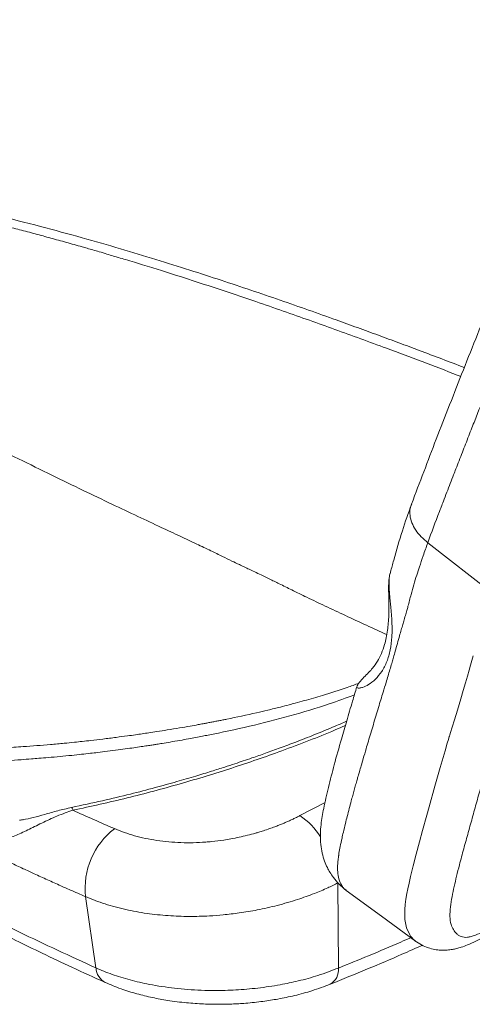
# Model space of a CAD drawing. Units: millimetres. Extents: x 82673 to 89091, y 37616 to 41035.
# Drawn here: x 88763 to 88894, y 37668 to 37952 of the extents above; entities that cross this region are included whole.
import ezdxf

# ---------------------------------------------------------------- set-up
doc = ezdxf.new("R2010")
doc.units = ezdxf.units.MM
doc.header["$LTSCALE"] = 35

msp = doc.modelspace()

# ---------------------------------------------------------------- linework, layer by layer
at = {"color": 7, "linetype": 'Continuous', "lineweight": 15}
for p, q in [((88880.67, 37800.89), (88899.5, 37786.25)), ((88869.96, 37792.4), (88869.8, 37791.93)), ((88860.18, 37759.23), (88860.2, 37759.27)), ((88854.89, 37678.11), (88854.7, 37702.64)), ((88784.79, 37678.14), (88781.76, 37698.72))]:
    msp.add_line(p, q, dxfattribs=at)
at = {"color": 8, "linetype": 'Continuous', "lineweight": 15}
msp.add_line((88851.01, 37725.93), (88843.73, 37722.1), dxfattribs=at)
at = {"color": 8, "linetype": 'Continuous', "lineweight": 15, "flags": 128}
msp.add_lwpolyline([(88877, 37685.99), (88876.48, 37686.43), (88876.04, 37686.9), (88875.7, 37687.32), (88875.46, 37687.66), (88874.49, 37689.73), (88874.03, 37692.14), (88874.04, 37694.98), (88874.18, 37696.46), (88874.39, 37698.02), (88874.67, 37699.63), (88874.93, 37700.94), (88875.27, 37702.56), (88875.71, 37704.5), (88876.46, 37707.62), (88877.32, 37710.95), (88878.28, 37714.52), (88879.18, 37717.77), (88880.42, 37722.23), (88881.09, 37724.66), (88882.75, 37730.6), (88884.28, 37736.01), (88885.68, 37740.83), (88886.32, 37743.02), (88886.63, 37744.05), (88886.78, 37744.55), (88886.86, 37744.8), (88886.89, 37744.92), (88886.91, 37744.98), (88886.92, 37745.02), (88886.93, 37745.03), (88886.93, 37745.04), (88886.93, 37745.04), (88886.93, 37745.04), (88886.93, 37745.04), (88886.93, 37745.05), (88886.93, 37745.05), (88886.93, 37745.05), (88886.93, 37745.05), (88886.93, 37745.05), (88886.93, 37745.05), (88886.93, 37745.05), (88886.93, 37745.05), (88887.05, 37745.46), (88887.25, 37746.12), (88887.72, 37747.65), (88888.38, 37749.8), (88889.23, 37752.57), (88890.21, 37755.79), (88890.94, 37758.24), (88891.59, 37760.41), (88892.16, 37762.36), (88892.65, 37764.08), (88893.07, 37765.58), (88893.8, 37768.25)], dxfattribs=at)
at = {"color": 7, "linetype": 'Continuous', "lineweight": 15, "flags": 128}
msp.add_lwpolyline([(88857.13, 37700.53), (88867.32, 37693.07), (88877.12, 37685.9)], dxfattribs=at)
at = {"color": 8, "linetype": 'Continuous', "lineweight": 15}
for centre, radius, start, end in [((88776.78, 37723.51), 1.33, 6.3002, 45.3137), ((88832.01, 37704.63), 21.03, 32.6183, 56.1478), ((88789.91, 37678.43), 5.12, 183.2397, 241.5263), ((88849.95, 37677.68), 4.95, 300.7859, 4.9803)]:
    msp.add_arc(centre, radius, start, end, dxfattribs=at)
at = {"color": 7, "linetype": 'Continuous', "lineweight": 15}
for centre, radius, start, end in [((88760.24, 37742.34), 21.69, 276.5879, 279.3443), ((88803.36, 37701.12), 21.72, 127.5578, 186.3457)]:
    msp.add_arc(centre, radius, start, end, dxfattribs=at)
for points, knots in [([(88936.35, 37951.86), (88933.29, 37946.02), (88926.55, 37933.16), (88917.2, 37913.15), (88907.88, 37892.09), (88899.15, 37871.26), (88890.94, 37850.76), (88883.17, 37830.97), (88878.35, 37818.25), (88875.99, 37812.04)], [0, 0, 0, 0, 0.1233439, 0.2715603, 0.4190829, 0.5664086, 0.7135699, 0.8601728, 1, 1, 1, 1]), ([(88880.67, 37800.89), (88881.79, 37803.87), (88883.07, 37807.29), (88884.6, 37811.29), (88885.32, 37813.15), (88886.19, 37815.43), (88887.17, 37817.97), (88888.04, 37820.22), (88888.89, 37822.41), (88889.74, 37824.57), (88890.67, 37826.96), (88891.6, 37829.34), (88892.52, 37831.69), (88893.41, 37833.94), (88895.06, 37838.15), (88897.11, 37843.32), (88899.59, 37849.51), (88901.57, 37854.42), (88903.55, 37859.29), (88905.64, 37864.38), (88907.69, 37869.31), (88909.61, 37873.88), (88911.47, 37878.25), (88913.36, 37882.67), (88915.04, 37886.53), (88916.16, 37889.1), (88917.12, 37891.28), (88918.15, 37893.61), (88919.39, 37896.39), (88920.58, 37899.04), (88922.1, 37902.4), (88923.93, 37906.38), (88926.09, 37911.02), (88928.03, 37915.12), (88929.77, 37918.75), (88931.49, 37922.27), (88933.51, 37926.38), (88935.86, 37931.06), (88938.36, 37935.93), (88940.83, 37940.65), (88942.49, 37943.74), (88943.3, 37945.26)], [0, 0, 0, 0, 0.065185, 0.074777, 0.086886, 0.10569, 0.123968, 0.141723, 0.154084, 0.171043, 0.188176, 0.20508, 0.221756, 0.238204, 0.252814, 0.310771, 0.347034, 0.382392, 0.412993, 0.448113, 0.487754, 0.514697, 0.54218, 0.577511, 0.605201, 0.621055, 0.629896, 0.649662, 0.668549, 0.686557, 0.703687, 0.736727, 0.767602, 0.79786, 0.820065, 0.841447, 0.869503, 0.903566, 0.936669, 0.968814, 1, 1, 1, 1]), ([(88891.25, 37851.45), (88889.09, 37852.28), (88884.77, 37853.93), (88878.45, 37856.31), (88872.34, 37858.59), (88866.4, 37860.78), (88860.38, 37862.97), (88853.66, 37865.4), (88846.21, 37868.05), (88837.98, 37870.92), (88829.55, 37873.8), (88820.85, 37876.69), (88811.69, 37879.66), (88802.01, 37882.69), (88791.62, 37885.82), (88780.52, 37889.02), (88768.48, 37892.29), (88756.06, 37895.42), (88747.58, 37897.31), (88743.47, 37898.22)], [0, 0, 0, 0, 0.047189, 0.094508, 0.13686, 0.178815, 0.221378, 0.264551, 0.320377, 0.377191, 0.434997, 0.493796, 0.554347, 0.62021, 0.687625, 0.760301, 0.838368, 0.921853, 1, 1, 1, 1]), ([(88611.58, 37811.56), (88612.5, 37810.67), (88614.35, 37808.88), (88617.21, 37806.17), (88620.15, 37803.4), (88623.19, 37800.58), (88626.21, 37797.82), (88629.01, 37795.28), (88631.7, 37792.87), (88633.88, 37790.94), (88635.73, 37789.31), (88637.16, 37788.07), (88638.67, 37786.77), (88640.26, 37785.41), (88641.93, 37783.98), (88643.68, 37782.5), (88645.58, 37780.92), (88648.15, 37778.79), (88651.24, 37776.27), (88654.64, 37773.55), (88657.64, 37771.18), (88660.05, 37769.31), (88661.91, 37767.88), (88663.3, 37766.82), (88664.45, 37765.94), (88665.38, 37765.25), (88666.3, 37764.55), (88667.59, 37763.59), (88670.42, 37761.49), (88674.55, 37758.49), (88679.19, 37755.21), (88683.14, 37752.49), (88686.64, 37750.11), (88690.3, 37747.69), (88694.14, 37745.19), (88699.36, 37741.87), (88705.97, 37737.81), (88714.22, 37732.98), (88720.93, 37729.18), (88726.42, 37726.1), (88729.73, 37724.23), (88733.11, 37722.38), (88736.07, 37720.82), (88739.47, 37719.01), (88743.03, 37717.11), (88746.73, 37715.15), (88750.41, 37713.25), (88753.83, 37711.53), (88757.05, 37709.95), (88760.33, 37708.39), (88763.61, 37706.85), (88767.15, 37705.22), (88770.77, 37703.57), (88774.39, 37701.96), (88777.52, 37700.57), (88779.9, 37699.54), (88781.23, 37698.96), (88781.76, 37698.72)], [0, 0, 0, 0, 0.021158, 0.042667, 0.064527, 0.086738, 0.109301, 0.129804, 0.146598, 0.165912, 0.175208, 0.184992, 0.195265, 0.206025, 0.217273, 0.229008, 0.241232, 0.255111, 0.279835, 0.301769, 0.320915, 0.337271, 0.347414, 0.356083, 0.363276, 0.368995, 0.373238, 0.380482, 0.392856, 0.425433, 0.455883, 0.476329, 0.49569, 0.517677, 0.540209, 0.562227, 0.607232, 0.652124, 0.699529, 0.716642, 0.74052, 0.752225, 0.770271, 0.787353, 0.805502, 0.825618, 0.844407, 0.861902, 0.877781, 0.893346, 0.911353, 0.927214, 0.946159, 0.965259, 0.9806, 0.99218, 1, 1, 1, 1]), ([(88875.94, 37811.91), (88875.05, 37809.38), (88873.12, 37803.95), (88871.32, 37797.45), (88870.21, 37793.54), (88869.89, 37792.42)], [0, 0, 0, 0, 0.382783, 0.822287, 1, 1, 1, 1]), ([(88876.04, 37812.02), (88875.88, 37811.61), (88875.47, 37810.6), (88875.47, 37808.76), (88875.99, 37806.65), (88877.12, 37804.54), (88878.67, 37802.58), (88880.01, 37801.44), (88880.67, 37800.89)], [0, 0, 0, 0, 0.121417, 0.298957, 0.482399, 0.662568, 0.836005, 1, 1, 1, 1]), ([(88869.82, 37792.13), (88869.71, 37791.7), (88869.52, 37790.91), (88869.41, 37789.62), (88869.37, 37788.46), (88869.37, 37787.26), (88869.39, 37786), (88869.43, 37784.21), (88869.46, 37782.16), (88869.41, 37779.07), (88869.12, 37775.37), (88868.38, 37771.79), (88867.33, 37768.86), (88866.13, 37766.53), (88864.86, 37764.77), (88863.61, 37763.4), (88862.17, 37762), (88860.78, 37760.54), (88860.37, 37759.67), (88860.16, 37759.23)], [0, 0, 0, 0, 0.032268, 0.059109, 0.080852, 0.098598, 0.125949, 0.150945, 0.199844, 0.248706, 0.350155, 0.461433, 0.540373, 0.621971, 0.708151, 0.775531, 0.844901, 0.919601, 1, 1, 1, 1]), ([(88615.73, 37786.81), (88620.68, 37782.22), (88630.57, 37773.07), (88646.76, 37759.74), (88663.89, 37746.76), (88682.02, 37734.15), (88700.99, 37722.01), (88720.74, 37710.35), (88741.24, 37699.17), (88762.51, 37688.38), (88777.37, 37681.55), (88784.79, 37678.14)], [0, 0, 0, 0, 0.112803, 0.225405, 0.337804, 0.450001, 0.561994, 0.671791, 0.78139, 0.890794, 1, 1, 1, 1]), ([(88617.61, 37783.18), (88619.63, 37781.28), (88623.79, 37777.35), (88630.25, 37771.58), (88636.76, 37765.97), (88643.03, 37760.76), (88649.03, 37755.93), (88654.73, 37751.5), (88660.17, 37747.38), (88667.49, 37741.98), (88677.11, 37735.16), (88689.45, 37726.88), (88700, 37720.18), (88708.31, 37715.11), (88713.89, 37711.78), (88719.06, 37708.77), (88723.71, 37706.11), (88727.84, 37703.79), (88731.43, 37701.8), (88734.4, 37700.18), (88737.22, 37698.65), (88740.37, 37696.96), (88744.4, 37694.83), (88749.33, 37692.27), (88755.15, 37689.3), (88761.86, 37685.95), (88769.49, 37682.25), (88778.1, 37678.18), (88784.24, 37675.39), (88787.47, 37673.93)], [0, 0, 0, 0, 0.046011, 0.095311, 0.141736, 0.185287, 0.225964, 0.263769, 0.298702, 0.332301, 0.404327, 0.478571, 0.555032, 0.588458, 0.620163, 0.648754, 0.674233, 0.696599, 0.715853, 0.732065, 0.744195, 0.760836, 0.781988, 0.80765, 0.837822, 0.871844, 0.910215, 0.952934, 1, 1, 1, 1]), ([(88944.54, 37715.82), (88942.59, 37714.77), (88938.64, 37712.64), (88932.65, 37709.29), (88926.63, 37705.87), (88920.39, 37702.23), (88914.26, 37698.58), (88908.13, 37694.94), (88903.34, 37692.16), (88899.62, 37690.06), (88897.01, 37688.69), (88894.86, 37687.7), (88893.25, 37687.18), (88891.77, 37686.88), (88890.58, 37687.04), (88889.64, 37687.52), (88888.84, 37688.15), (88888.04, 37689.15), (88887.31, 37690.77), (88887.01, 37692.97), (88887.2, 37695.73), (88887.69, 37698.65), (88888.31, 37701.63), (88889.02, 37704.69), (88889.95, 37708.33), (88891.08, 37712.54), (88892.39, 37717.27), (88893.7, 37721.99), (88895.03, 37726.8), (88896.26, 37731.14), (88897.38, 37735.07), (88898.38, 37738.53), (88899.29, 37741.62), (88900.08, 37744.25), (88900.62, 37746.03), (88901.07, 37747.48), (88901.41, 37748.62), (88901.72, 37749.62), (88901.97, 37750.45), (88902.2, 37751.19), (88902.46, 37752.06), (88902.73, 37752.94), (88902.98, 37753.75), (88903.21, 37754.52), (88903.45, 37755.31), (88903.85, 37756.64), (88904.39, 37758.47), (88905.23, 37761.35), (88906.21, 37764.8), (88907.37, 37769.11), (88908.62, 37773.65), (88910.39, 37778.72), (88911.55, 37782.08), (88912.15, 37783.83)], [0, 0, 0, 0, 0.035257, 0.071139, 0.107657, 0.143024, 0.182584, 0.217, 0.25231, 0.268085, 0.283839, 0.299594, 0.307749, 0.315287, 0.330941, 0.338444, 0.346654, 0.362297, 0.377956, 0.398569, 0.419321, 0.440374, 0.460591, 0.480909, 0.502517, 0.533715, 0.564908, 0.596167, 0.627358, 0.660148, 0.682097, 0.705008, 0.728095, 0.742737, 0.756592, 0.762725, 0.771169, 0.778833, 0.782161, 0.787287, 0.793379, 0.799085, 0.804405, 0.809337, 0.814063, 0.819944, 0.835209, 0.849951, 0.876582, 0.90343, 0.935891, 0.966512, 1, 1, 1, 1]), ([(88860.18, 37759.28), (88859.76, 37757.89), (88858.78, 37754.62), (88857.29, 37749.61), (88855.52, 37743.52), (88853.69, 37737.04), (88852, 37730.41), (88850.83, 37725.41), (88850.16, 37721.87), (88849.81, 37719.51), (88849.6, 37716.76), (88849.68, 37713.98), (88850.12, 37711.33), (88850.77, 37709.1), (88851.55, 37707.28), (88852.42, 37705.67), (88853.49, 37704.07), (88855.03, 37702.21), (88856.37, 37701.13), (88857.11, 37700.53)], [0, 0, 0, 0, 0.073917, 0.173952, 0.266922, 0.397102, 0.513372, 0.620027, 0.660533, 0.70087, 0.740779, 0.786379, 0.821784, 0.855805, 0.884763, 0.904596, 0.929803, 0.9614, 1, 1, 1, 1]), ([(88857.22, 37749.36), (88856.13, 37748.87), (88853.05, 37747.52), (88848.14, 37745.52), (88842.82, 37743.44), (88838.13, 37741.68), (88833.91, 37740.15), (88830.35, 37738.91), (88827.41, 37737.91), (88824.78, 37737.03), (88821.73, 37736.04), (88817.96, 37734.84), (88813.36, 37733.44), (88807.92, 37731.85), (88801.63, 37730.1), (88794.47, 37728.24), (88786.42, 37726.3), (88780.71, 37725.09), (88777.72, 37724.46)], [0, 0, 0, 0, 0.046375, 0.130061, 0.200361, 0.26015, 0.31499, 0.365038, 0.397221, 0.427637, 0.464964, 0.512158, 0.569217, 0.636014, 0.712419, 0.79847, 0.894262, 1, 1, 1, 1]), ([(88778.1, 37723.66), (88777.36, 37723.41), (88775.82, 37722.9), (88773.55, 37721.98), (88771.29, 37720.99), (88768.42, 37719.62), (88765, 37717.93), (88761.3, 37716.2), (88757.85, 37715.03), (88754.56, 37714.52), (88751.28, 37714.79), (88747.97, 37715.8), (88744.61, 37717.49), (88741.81, 37719.45), (88739.67, 37721.33), (88738.14, 37722.94), (88736.76, 37724.7), (88735.76, 37726.36), (88735.13, 37727.77), (88734.61, 37729.27), (88734.26, 37731.24), (88734.52, 37733.7), (88735.37, 37735.59), (88736.37, 37736.89), (88737.23, 37737.76), (88738.22, 37738.52), (88739.62, 37739.37), (88741.53, 37740.21), (88743.13, 37740.56), (88743.93, 37740.74)], [0, 0, 0, 0, 0.030391, 0.062786, 0.093111, 0.125149, 0.187433, 0.249651, 0.31159, 0.373985, 0.436502, 0.498819, 0.561162, 0.623457, 0.655256, 0.686147, 0.718047, 0.748746, 0.764747, 0.780237, 0.811627, 0.842961, 0.874374, 0.889751, 0.905836, 0.921025, 0.937353, 0.968658, 1, 1, 1, 1]), ([(88777.72, 37724.46), (88776.37, 37724.15), (88773.7, 37723.54), (88769.97, 37722.45), (88766.6, 37721.49), (88764.68, 37721.12), (88763.73, 37720.93)], [0, 0, 0, 0, 0.254998, 0.507231, 0.754595, 1, 1, 1, 1]), ([(88790.11, 37718.34), (88788.09, 37719.23), (88784.06, 37720.99), (88780.09, 37722.77), (88778.1, 37723.66)], [0, 0, 0, 0, 0.501152, 1, 1, 1, 1]), ([(88843.73, 37722.1), (88843.4, 37721.93), (88842.75, 37721.6), (88841.75, 37721.11), (88840.74, 37720.64), (88839.71, 37720.18), (88838.66, 37719.74), (88837.59, 37719.31), (88836.36, 37718.84), (88834.9, 37718.31), (88833.34, 37717.79), (88831.98, 37717.36), (88830.43, 37716.91), (88828.55, 37716.41), (88826.18, 37715.86), (88823.91, 37715.41), (88821.26, 37714.97), (88818.83, 37714.67), (88814.67, 37714.3), (88809.27, 37714.18), (88802.31, 37714.83), (88795.75, 37716.17), (88792, 37717.62), (88790.11, 37718.34)], [0, 0, 0, 0, 0.0209874, 0.0419133, 0.0627871, 0.0836182, 0.1044165, 0.1251915, 0.146347, 0.1753731, 0.2083874, 0.2331923, 0.2502514, 0.2922421, 0.333914, 0.3754209, 0.4104204, 0.4710211, 0.5004064, 0.6237368, 0.7483991, 0.8735243, 1, 1, 1, 1]), ([(88876.99, 37685.99), (88877.62, 37685.56), (88878.84, 37684.74), (88880.78, 37683.93), (88882.65, 37683.45), (88884.47, 37683.24), (88886.17, 37683.26), (88887.71, 37683.45), (88889.11, 37683.74), (88890.56, 37684.16), (88892.35, 37684.84), (88894.76, 37685.94), (88897.93, 37687.58), (88901.91, 37689.83), (88906.78, 37692.64), (88912.44, 37696), (88918.92, 37699.84), (88926.19, 37704.08), (88934.28, 37708.66), (88939.91, 37711.71), (88942.86, 37713.31)], [0, 0, 0, 0, 0.030782, 0.059736, 0.085831, 0.108736, 0.133319, 0.153112, 0.169302, 0.189077, 0.216628, 0.253727, 0.299462, 0.361719, 0.435857, 0.523029, 0.622735, 0.735182, 0.860923, 1, 1, 1, 1]), ([(88781.76, 37698.72), (88783.61, 37697.98), (88787.24, 37696.53), (88793.26, 37694.94), (88799.4, 37693.82), (88805.56, 37693.17), (88811.62, 37692.94), (88816.95, 37693.08), (88821.78, 37693.45), (88826.4, 37694), (88831.64, 37694.88), (88837.32, 37696.16), (88842.84, 37697.77), (88847.68, 37699.51), (88851.55, 37701.11), (88853.73, 37702.17), (88854.7, 37702.64)], [0, 0, 0, 0, 0.092511, 0.181368, 0.266575, 0.348136, 0.426052, 0.500328, 0.550156, 0.608411, 0.675099, 0.75023, 0.829495, 0.897557, 0.954396, 1, 1, 1, 1]), ([(88852.49, 37673.43), (88856.08, 37674.89), (88863.06, 37677.73), (88871.92, 37681.49), (88877.16, 37683.82), (88879.13, 37684.69)], [0, 0, 0, 0, 0.398393, 0.774054, 1, 1, 1, 1]), ([(88877.12, 37685.9), (88877.1, 37685.92), (88877.05, 37685.94), (88877.02, 37685.98), (88877, 37685.99)], [0, 0, 0, 0, 0.471454, 1, 1, 1, 1]), ([(88784.79, 37678.14), (88786.32, 37677.5), (88789.39, 37676.21), (88794.6, 37674.63), (88799.47, 37673.5), (88803.82, 37672.75), (88807.52, 37672.25), (88811.33, 37671.9), (88815.24, 37671.68), (88818.86, 37671.61), (88822.2, 37671.65), (88825.26, 37671.78), (88828.39, 37672), (88831.58, 37672.32), (88834.81, 37672.75), (88838.74, 37673.39), (88843.53, 37674.4), (88849.25, 37675.96), (88852.94, 37677.37), (88854.89, 37678.11)], [0, 0, 0, 0, 0.079909, 0.161182, 0.243815, 0.294065, 0.344805, 0.396031, 0.447745, 0.499946, 0.5389, 0.578939, 0.620063, 0.662271, 0.705562, 0.749934, 0.822486, 0.905848, 1, 1, 1, 1]), ([(88787.47, 37673.93), (88788.96, 37673.3), (88791.84, 37672.09), (88796.47, 37670.66), (88800.99, 37669.56), (88805.79, 37668.67), (88810.73, 37668.05), (88815.69, 37667.71), (88820.06, 37667.61), (88824.12, 37667.69), (88828.4, 37667.95), (88832.88, 37668.43), (88837.6, 37669.16), (88842.36, 37670.17), (88847.47, 37671.55), (88850.76, 37672.78), (88852.49, 37673.43)], [0, 0, 0, 0, 0.082292, 0.159188, 0.230769, 0.29711, 0.377504, 0.448834, 0.511208, 0.564779, 0.622736, 0.695044, 0.758797, 0.830798, 0.911158, 1, 1, 1, 1])]:
    msp.add_open_spline(points, degree=3, knots=knots, dxfattribs=at)
at = {"color": 8, "linetype": 'Continuous', "lineweight": 15}
for points, knots in [([(88890.23, 37848.88), (88889.89, 37849.01), (88886.18, 37850.45), (88879.05, 37853.17), (88869.74, 37856.65), (88861.31, 37859.74), (88853.9, 37862.43), (88846.44, 37865.11), (88838.83, 37867.79), (88830.6, 37870.63), (88821.85, 37873.58), (88812.67, 37876.59), (88805.67, 37878.81), (88800.87, 37880.31), (88798.35, 37881.08), (88795.84, 37881.85), (88793.51, 37882.56), (88791.52, 37883.15), (88789.72, 37883.69), (88787.86, 37884.24), (88785.86, 37884.83), (88783.96, 37885.38), (88782.32, 37885.85), (88779.77, 37886.58), (88776.26, 37887.57), (88771.73, 37888.82), (88767.24, 37890.04), (88762.76, 37891.21), (88758.89, 37892.19), (88755.65, 37893), (88753.07, 37893.63), (88750.5, 37894.24), (88747.97, 37894.84), (88745.25, 37895.46), (88742.57, 37896.07), (88740.74, 37896.47), (88739.94, 37896.64)], [0, 0, 0, 0, 0.007483, 0.080243, 0.152894, 0.204817, 0.256753, 0.30675, 0.358458, 0.412259, 0.473333, 0.534307, 0.594815, 0.611377, 0.628535, 0.644128, 0.660567, 0.673836, 0.682937, 0.695467, 0.709932, 0.721706, 0.73219, 0.741416, 0.770922, 0.799769, 0.8281, 0.856801, 0.885042, 0.901436, 0.918202, 0.933745, 0.949777, 0.965884, 0.984915, 1, 1, 1, 1]), ([(88742.25, 37835.06), (88745.63, 37833.38), (88752.35, 37830.06), (88762.29, 37825.15), (88771.86, 37820.46), (88780.85, 37816.1), (88789.14, 37812.13), (88796.66, 37808.58), (88803.23, 37805.49), (88808.9, 37802.84), (88813.68, 37800.6), (88817.76, 37798.67), (88821.16, 37797.02), (88823.9, 37795.67), (88825.99, 37794.67), (88827.65, 37793.89), (88829.13, 37793.19), (88830.76, 37792.43), (88832.69, 37791.51), (88835.05, 37790.36), (88837.99, 37788.92), (88841.62, 37787.12), (88846.05, 37784.96), (88851.21, 37782.51), (88856.95, 37779.83), (88862.87, 37777.09), (88866.85, 37775.25), (88868.8, 37774.34)], [0, 0, 0, 0, 0.080129, 0.159166, 0.235299, 0.306731, 0.372289, 0.431765, 0.485034, 0.528303, 0.566151, 0.598481, 0.625221, 0.646545, 0.663449, 0.674718, 0.68604, 0.698549, 0.713381, 0.73167, 0.754552, 0.783079, 0.817536, 0.859449, 0.905529, 0.953751, 1, 1, 1, 1]), ([(88857.13, 37700.55), (88857.04, 37700.61), (88856.71, 37700.81), (88856.29, 37701.29), (88855.59, 37702.24), (88854.96, 37703.68), (88854.61, 37705.71), (88854.61, 37707.52), (88854.71, 37708.9), (88854.81, 37709.72), (88854.88, 37710.22), (88854.91, 37710.47), (88854.95, 37710.69), (88854.98, 37710.89), (88855, 37711.07), (88855.12, 37711.81), (88855.39, 37713.29), (88855.83, 37715.33), (88856.34, 37717.57), (88856.84, 37719.65), (88857.41, 37721.94), (88857.97, 37724.12), (88858.5, 37726.14), (88858.99, 37727.91), (88859.41, 37729.44), (88859.84, 37730.96), (88860.23, 37732.33), (88860.59, 37733.6), (88860.98, 37734.94), (88861.47, 37736.63), (88862.11, 37738.82), (88862.81, 37741.19), (88863.53, 37743.63), (88864.23, 37745.98), (88864.96, 37748.39), (88865.69, 37750.84), (88866.42, 37753.23), (88867.11, 37755.52), (88867.85, 37757.95), (88868.54, 37760.24), (88869.2, 37762.41), (88869.74, 37764.25), (88870.23, 37765.92), (88870.7, 37767.53), (88871.18, 37769.25), (88871.76, 37771.29), (88872.35, 37773.38), (88872.88, 37775.28), (88873.33, 37776.84), (88873.76, 37778.33), (88874.19, 37779.8), (88874.6, 37781.22), (88875.16, 37783.25), (88875.81, 37785.73), (88876.58, 37788.7), (88877.45, 37791.41), (88878.37, 37794.18), (88879.42, 37797.29), (88880.23, 37799.61), (88880.67, 37800.89)], [0, 0, 0, 0, 0.005258, 0.020242, 0.033781, 0.066909, 0.096803, 0.120457, 0.134031, 0.144684, 0.14765, 0.150341, 0.152765, 0.15493, 0.156841, 0.158503, 0.17845, 0.203136, 0.219818, 0.244512, 0.264004, 0.285555, 0.306865, 0.321386, 0.335806, 0.350131, 0.364366, 0.374362, 0.386136, 0.402289, 0.422517, 0.448406, 0.469796, 0.491896, 0.515064, 0.538292, 0.561157, 0.582637, 0.602691, 0.629016, 0.646362, 0.662969, 0.679457, 0.692246, 0.707208, 0.726462, 0.747886, 0.764729, 0.77903, 0.791362, 0.806534, 0.820362, 0.831861, 0.863919, 0.89028, 0.915431, 0.937215, 0.965396, 1, 1, 1, 1]), ([(88869.8, 37791.93), (88869.75, 37791.79), (88869.55, 37791.22), (88869.46, 37789.67), (88869.51, 37787.8), (88869.63, 37786.19), (88869.73, 37784.98), (88869.85, 37783.75), (88870.01, 37782.17), (88870.19, 37780.21), (88870.34, 37777.97), (88870.39, 37775.8), (88870.32, 37773.07), (88869.94, 37769.88), (88868.93, 37766.49), (88867.43, 37763.61), (88865.56, 37761.35), (88863.57, 37759.84), (88861.97, 37759.11), (88860.89, 37758.89), (88860.31, 37758.94), (88860.08, 37759.09), (88860.17, 37759.22), (88860.18, 37759.23)], [0, 0, 0, 0, 0.013958, 0.054972, 0.095942, 0.115948, 0.137013, 0.157191, 0.178144, 0.21802, 0.259991, 0.300252, 0.341713, 0.422665, 0.503996, 0.585462, 0.66709, 0.748647, 0.829612, 0.883608, 0.938772, 0.992385, 1, 1, 1, 1]), ([(88860.78, 37760.32), (88859.66, 37759.91), (88856.25, 37758.65), (88851.81, 37757.27), (88847.64, 37756.03), (88845.01, 37755.29), (88842.67, 37754.65), (88840.36, 37754.03), (88837.73, 37753.36), (88834.59, 37752.59), (88829.43, 37751.39), (88825.08, 37750.45), (88821.43, 37749.72), (88820.29, 37749.49), (88819.15, 37749.27), (88818.01, 37749.05), (88816.87, 37748.83), (88815.64, 37748.6), (88814.03, 37748.31), (88811.77, 37747.9), (88808.79, 37747.39), (88805.58, 37746.86), (88802.6, 37746.39), (88800.19, 37746.02), (88798.12, 37745.72), (88796.06, 37745.42), (88793.57, 37745.08), (88790.44, 37744.66), (88786.92, 37744.22), (88783.64, 37743.84), (88780.9, 37743.53), (88778.33, 37743.26), (88775.27, 37742.96), (88771.64, 37742.63), (88767.68, 37742.31), (88764.14, 37742.05), (88760.68, 37741.82), (88756.72, 37741.56), (88752.34, 37741.28), (88747.89, 37741), (88745.25, 37740.82), (88743.93, 37740.74)], [0, 0, 0, 0, 0.032259, 0.098439, 0.121974, 0.145547, 0.169147, 0.184465, 0.206852, 0.238632, 0.266839, 0.340985, 0.350696, 0.360405, 0.370112, 0.379817, 0.389518, 0.399216, 0.411207, 0.43033, 0.456578, 0.486723, 0.511565, 0.531634, 0.547412, 0.563817, 0.583291, 0.609997, 0.642483, 0.671501, 0.692115, 0.711124, 0.73578, 0.768788, 0.801749, 0.83477, 0.857281, 0.888261, 0.933894, 0.966941, 1, 1, 1, 1]), ([(88743.95, 37737.03), (88745.12, 37737.1), (88747.93, 37737.27), (88751.82, 37737.51), (88755.78, 37737.76), (88759.36, 37737.99), (88762.88, 37738.23), (88765.84, 37738.45), (88768.46, 37738.66), (88771.22, 37738.89), (88774.4, 37739.17), (88777.61, 37739.48), (88780.53, 37739.79), (88783.04, 37740.07), (88785.52, 37740.36), (88788.19, 37740.68), (88791.07, 37741.06), (88793.82, 37741.43), (88796.2, 37741.77), (88798.22, 37742.07), (88799.88, 37742.32), (88801.23, 37742.53), (88802.55, 37742.73), (88804.18, 37743), (88806.4, 37743.37), (88808.91, 37743.8), (88811.39, 37744.24), (88813.56, 37744.64), (88815.46, 37745.01), (88820.65, 37746.02), (88829.17, 37747.84), (88840.89, 37750.84), (88851.06, 37753.87), (88857.07, 37756.07), (88859.48, 37756.95)], [0, 0, 0, 0, 0.029678, 0.0715, 0.098358, 0.130176, 0.162132, 0.187391, 0.20514, 0.228407, 0.257201, 0.285516, 0.309762, 0.330981, 0.349168, 0.372531, 0.398852, 0.422116, 0.442316, 0.459447, 0.473508, 0.484501, 0.493879, 0.50727, 0.526138, 0.550492, 0.571539, 0.589819, 0.606127, 0.620462, 0.723713, 0.82721, 0.930929, 1, 1, 1, 1]), ([(88778.1, 37723.66), (88783.35, 37724.8), (88793.83, 37727.09), (88809.19, 37731.22), (88824.14, 37735.77), (88836.46, 37740.01), (88846.3, 37743.74), (88852.42, 37746.18), (88855.87, 37747.68), (88856.86, 37748.11)], [0, 0, 0, 0, 0.187824, 0.37546, 0.56316, 0.74992, 0.853984, 0.957999, 1, 1, 1, 1]), ([(88854.89, 37678.11), (88857.79, 37679.29), (88863.85, 37681.76), (88870.8, 37684.68), (88874.82, 37686.45), (88875.79, 37686.87)], [0, 0, 0, 0, 0.411474, 0.85864, 1, 1, 1, 1])]:
    msp.add_open_spline(points, degree=3, knots=knots, dxfattribs=at)

doc.saveas('drawing.dxf')
